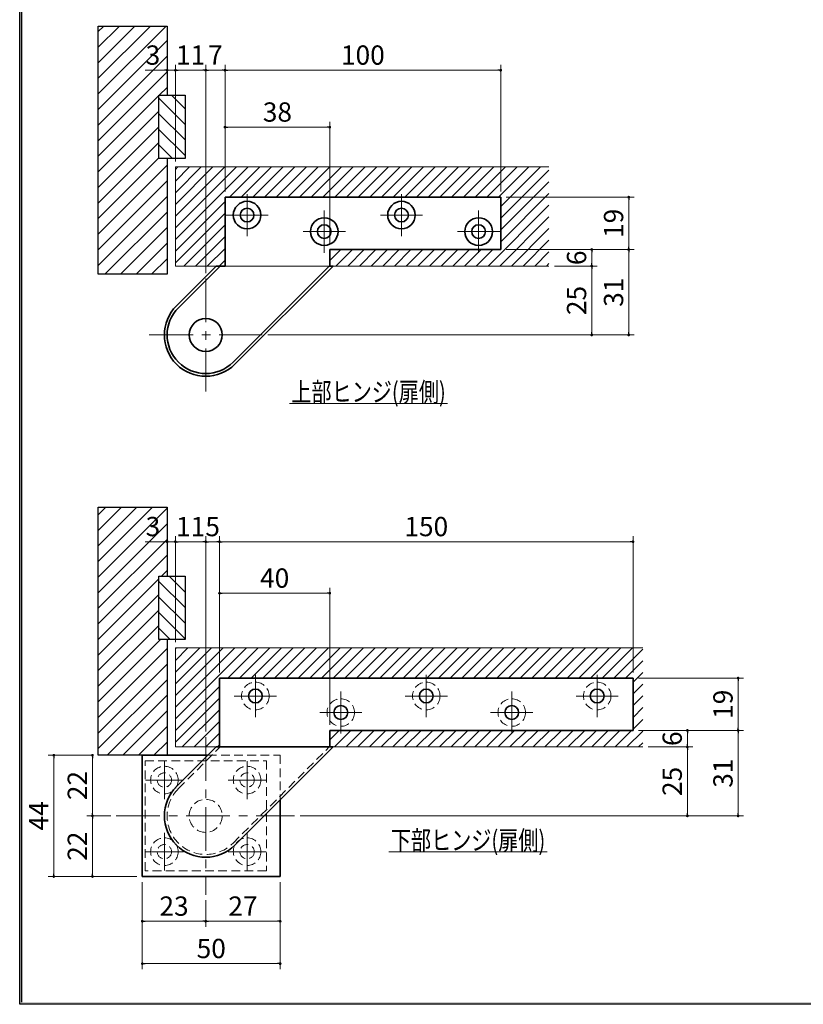
# Model space of a CAD drawing. Units: millimetres. Extents: x -377 to 377, y -277 to 275.
# Drawn here: x -377 to -93, y -277 to 81 of the extents above; entities that cross this region are included whole.
import ezdxf
from ezdxf.enums import TextEntityAlignment as Align

# ---------------------------------------------------------------- set-up
doc = ezdxf.new("R2010")
doc.units = ezdxf.units.MM
doc.header["$LTSCALE"] = 0.5
doc.linetypes.add('CENTER', pattern=[50.8, 31.75, -6.35, 6.35, -6.35])
doc.linetypes.add('DASHED2', pattern=[9.525, 6.35, -3.175])
doc.layers.add('Layer0016', color=7, linetype='Continuous')
doc.layers.add('ZUWAKU', color=7, linetype='Continuous')
doc.styles.add('dcStyle1', font='ＭＳ ゴシック', dxfattribs={"width": 0.77})
doc.dimstyles.new('dc_Rotated', dxfattribs={"dimtxt": 7, "dimasz": 1, "dimexe": 2, "dimexo": 2, "dimgap": 2, "dimtad": 3, "dimdsep": 46, "dimtxsty": 'dcStyle1', "dimblk1": 'DOT', "dimblk2": 'DOT', "dimsah": 1, "dimcen": 0.09, "dimclrd": 7, "dimclre": 7, "dimclrt": 7, "dimadec": 0, "dimazin": 2, "dimtfac": 1, "dimtdec": 4, "dimtmove": 0, "dimatfit": 3, "dimfxl": 1, "dimarcsym": 0})

# ---------------------------------------------------------------- blocks, each defined once
blk = doc.blocks.new('DC_FILL_GROUP_11')
at = {"layer": 'ZUWAKU', "color": 6, "linetype": 'Continuous', "lineweight": 25}
for p, q in [((-376.8, -276.6), (-376.8, 263)), ((376.8, -276.6), (-376.8, -276.6))]:
    blk.add_line(p, q, dxfattribs=at)
blk = doc.blocks.new('DC_GROUP_152 ピボットヒンジ（持出吊 木床用） 納図_10')
at = {"layer": 'ZUWAKU'}
blk.add_hatch(color=6, dxfattribs=at).paths.add_polyline_path([(11.61, 263), (376.8, 263), (376.8, -276.6), (-376.8, -276.6), (-376.8, 263), (-28.39, 263), (-28.6, 262.2), (-376, 262.2), (-376, -275.8), (376, -275.8), (376, 262.2), (11.4, 262.2)], flags=0)
at = {"layer": 'ZUWAKU', "linetype": 'Continuous'}
blk.add_blockref('DC_FILL_GROUP_11', (0, 0), dxfattribs=at)
blk = doc.blocks.new('DC_GROUP_152 ピボットヒンジ（持出吊 木床用） 納図_9')
at = {"linetype": 'Continuous'}
blk.add_blockref('DC_GROUP_152 ピボットヒンジ（持出吊 木床用） 納図_10', (0, 0), dxfattribs=at)
blk = doc.blocks.new('DC_GROUP_152 ピボットヒンジ（持出吊 木床用） 納図_2')
at = {"layer": 'ZUWAKU', "color": 6, "linetype": 'Continuous', "lineweight": 25}
blk.add_line((-376, -275.8), (-376, 262.2), dxfattribs=at)
at = {"linetype": 'Continuous'}
blk.add_blockref('DC_GROUP_152 ピボットヒンジ（持出吊 木床用） 納図_9', (0, 0), dxfattribs=at)
blk = doc.blocks.new('DC_GROUP_152 ピボットヒンジ（持出吊 木床用） 納図_13')
at = {"color": 5, "linetype": 'Continuous', "lineweight": 13}
blk.add_line((-278.96, -58.57), (-221.56, -58.57), dxfattribs=at)
at = {"color": 7, "style": 'dcStyle1', "width": 0.769231}
blk.add_text('上部ヒンジ(扉側)', height=7, dxfattribs=at).set_placement((-278.26, -57.87), (-222.26, -57.87), align=Align.FIT)
blk = doc.blocks.new('DC_GROUP_152 ピボットヒンジ（持出吊 木床用） 納図_14')
at = {"color": 5, "linetype": 'Continuous', "lineweight": 13}
blk.add_line((-242.86, -221.32), (-185.46, -221.32), dxfattribs=at)
at = {"color": 7, "style": 'dcStyle1', "width": 0.769231}
blk.add_text('下部ヒンジ(扉側)', height=7, dxfattribs=at).set_placement((-242.16, -220.62), (-186.16, -220.62), align=Align.FIT)
blk = doc.blocks.new('DC_GROUP_152 ピボットヒンジ（持出吊 木床用） 納図_15')
at = {"layer": 'Layer0016', "color": 5, "linetype": 'Continuous', "lineweight": 13}
for p, q in [((-348.32, 53.79), (-323.79, 78.31)), ((-348.32, 59.44), (-329.45, 78.31)), ((-348.32, 65.1), (-335.11, 78.31)), ((-348.32, 70.76), (-340.76, 78.31)), ((-348.32, 76.41), (-346.42, 78.31)), ((-348.32, 48.13), (-323.32, 73.13)), ((-348.32, 42.47), (-323.32, 67.47)), ((-348.32, 36.81), (-323.32, 61.81)), ((-326.16, 53.31), (-323.32, 56.16)), ((-348.32, 31.16), (-326.32, 53.16)), ((-348.32, 25.5), (-326.32, 47.5)), ((-348.32, 19.84), (-326.32, 41.84)), ((-348.32, 14.19), (-326.32, 36.19)), ((-348.32, 8.53), (-326.32, 30.53)), ((-348.32, 2.87), (-323.32, 27.87)), ((-348.32, -2.78), (-323.32, 22.22)), ((-348.32, -8.44), (-323.32, 16.56)), ((-345.91, -11.69), (-323.32, 10.9)), ((-340.25, -11.69), (-323.32, 5.25)), ((-334.6, -11.69), (-323.32, -0.41)), ((-328.94, -11.69), (-323.32, -6.07)), ((-348.32, -115.92), (-328.62, -96.22)), ((-348.32, -110.26), (-334.27, -96.22)), ((-348.32, -104.61), (-339.93, -96.22)), ((-348.32, -98.95), (-345.59, -96.22)), ((-348.32, -121.58), (-323.32, -96.58)), ((-348.32, -127.23), (-323.32, -102.23)), ((-348.32, -132.89), (-323.32, -107.89)), ((-348.32, -138.55), (-323.32, -113.55)), ((-325.33, -121.22), (-323.32, -119.2)), ((-348.32, -144.2), (-326.32, -122.2)), ((-348.32, -149.86), (-326.32, -127.86)), ((-348.32, -155.52), (-326.32, -133.52)), ((-348.32, -161.18), (-326.32, -139.18)), ((-348.32, -166.83), (-325.7, -144.22)), ((-348.32, -172.49), (-323.32, -147.49)), ((-348.32, -178.15), (-323.32, -153.15)), ((-348.32, -183.8), (-323.32, -158.8)), ((-345.08, -186.22), (-323.32, -164.46)), ((-339.42, -186.22), (-323.32, -170.12)), ((-333.76, -186.22), (-323.32, -175.77)), ((-328.11, -186.22), (-323.32, -181.43))]:
    blk.add_line(p, q, dxfattribs=at)
blk = doc.blocks.new('DC_GROUP_152 ピボットヒンジ（持出吊 木床用） 納図_16')
at = {"layer": 'Layer0016', "color": 5, "linetype": 'Continuous', "lineweight": 13}
for p, q in [((-326.32, 52.22), (-316.82, 42.72)), ((-321.75, 53.31), (-316.82, 48.38)), ((-326.32, 46.56), (-316.82, 37.06)), ((-326.32, 40.91), (-316.82, 31.41)), ((-326.32, 35.25), (-321.38, 30.31)), ((-322.59, -121.22), (-316.82, -126.99)), ((-316.93, -121.22), (-316.82, -121.33)), ((-326.32, -123.14), (-316.82, -132.64)), ((-326.32, -128.8), (-316.82, -138.3)), ((-326.32, -134.46), (-316.82, -143.96)), ((-326.32, -140.11), (-322.21, -144.22))]:
    blk.add_line(p, q, dxfattribs=at)
blk = doc.blocks.new('DC_GROUP_152 ピボットヒンジ（持出吊 木床用） 納図_17')
at = {"layer": 'Layer0016', "color": 5, "linetype": 'Continuous', "lineweight": 13}
for p, q in [((-320.32, 0.95), (-293.96, 27.31)), ((-320.32, 5.2), (-298.2, 27.31)), ((-320.32, 9.44), (-302.44, 27.31)), ((-320.32, 13.68), (-306.69, 27.31)), ((-320.32, 17.92), (-310.93, 27.31)), ((-320.32, 22.17), (-315.17, 27.31)), ((-320.32, 26.41), (-319.42, 27.31)), ((-300.72, 16.31), (-289.72, 27.31)), ((-296.47, 16.31), (-285.47, 27.31)), ((-292.23, 16.31), (-281.23, 27.31)), ((-287.99, 16.31), (-276.99, 27.31)), ((-283.75, 16.31), (-272.75, 27.31)), ((-279.5, 16.31), (-268.5, 27.31)), ((-275.26, 16.31), (-264.26, 27.31)), ((-271.02, 16.31), (-260.02, 27.31)), ((-266.78, 16.31), (-255.78, 27.31)), ((-262.53, 16.31), (-251.53, 27.31)), ((-258.29, 16.31), (-247.29, 27.31)), ((-254.05, 16.31), (-243.05, 27.31)), ((-249.81, 16.31), (-238.81, 27.31)), ((-245.56, 16.31), (-234.56, 27.31)), ((-241.32, 16.31), (-230.32, 27.31)), ((-237.08, 16.31), (-226.08, 27.31)), ((-232.83, 16.31), (-221.83, 27.31)), ((-228.59, 16.31), (-217.59, 27.31)), ((-224.35, 16.31), (-213.35, 27.31)), ((-220.11, 16.31), (-209.11, 27.31)), ((-215.86, 16.31), (-204.86, 27.31)), ((-211.62, 16.31), (-200.62, 27.31)), ((-207.38, 16.31), (-196.38, 27.31)), ((-203.14, 16.31), (-192.14, 27.31)), ((-202.32, 12.89), (-187.89, 27.31)), ((-202.32, 8.64), (-184.81, 26.16)), ((-202.32, 4.4), (-184.81, 21.91)), ((-320.32, -3.29), (-302.32, 14.71)), ((-202.32, 0.16), (-184.81, 17.67)), ((-206.92, -8.69), (-184.81, 13.43)), ((-320.32, -7.53), (-302.32, 10.47)), ((-202.68, -8.69), (-184.81, 9.19)), ((-317.23, -8.69), (-302.32, 6.23)), ((-198.44, -8.69), (-184.81, 4.94)), ((-312.99, -8.69), (-302.32, 1.98)), ((-194.2, -8.69), (-184.81, 0.7)), ((-308.75, -8.69), (-302.32, -2.26)), ((-264.32, -6.69), (-260.32, -2.69)), ((-262.08, -8.69), (-256.08, -2.69)), ((-257.83, -8.69), (-251.83, -2.69)), ((-253.59, -8.69), (-247.59, -2.69)), ((-249.35, -8.69), (-243.35, -2.69)), ((-245.11, -8.69), (-239.11, -2.69)), ((-240.86, -8.69), (-234.86, -2.69)), ((-236.62, -8.69), (-230.62, -2.69)), ((-232.38, -8.69), (-226.38, -2.69)), ((-228.14, -8.69), (-222.14, -2.69)), ((-223.89, -8.69), (-217.89, -2.69)), ((-219.65, -8.69), (-213.65, -2.69)), ((-215.41, -8.69), (-209.41, -2.69)), ((-211.17, -8.69), (-205.17, -2.69)), ((-189.95, -8.69), (-184.81, -3.54)), ((-304.5, -8.69), (-302.32, -6.5)), ((-185.71, -8.69), (-184.81, -7.79)), ((-320.32, -147.54), (-320, -147.22)), ((-320.32, -151.78), (-315.75, -147.22)), ((-320.32, -156.02), (-311.51, -147.22)), ((-320.32, -160.27), (-307.27, -147.22)), ((-320.32, -164.51), (-303.03, -147.22)), ((-320.32, -168.75), (-298.78, -147.22)), ((-320.32, -172.99), (-294.54, -147.22)), ((-301.3, -158.22), (-290.3, -147.22)), ((-297.06, -158.22), (-286.06, -147.22)), ((-292.81, -158.22), (-281.81, -147.22)), ((-288.57, -158.22), (-277.57, -147.22)), ((-284.33, -158.22), (-273.33, -147.22)), ((-280.09, -158.22), (-269.09, -147.22)), ((-275.84, -158.22), (-264.84, -147.22)), ((-271.6, -158.22), (-260.6, -147.22)), ((-267.36, -158.22), (-256.36, -147.22)), ((-263.12, -158.22), (-252.12, -147.22)), ((-258.87, -158.22), (-247.87, -147.22)), ((-254.63, -158.22), (-243.63, -147.22)), ((-250.39, -158.22), (-239.39, -147.22)), ((-246.14, -158.22), (-235.14, -147.22)), ((-241.9, -158.22), (-230.9, -147.22)), ((-237.66, -158.22), (-226.66, -147.22)), ((-233.42, -158.22), (-222.42, -147.22)), ((-229.17, -158.22), (-218.17, -147.22)), ((-224.93, -158.22), (-213.93, -147.22)), ((-220.69, -158.22), (-209.69, -147.22)), ((-216.45, -158.22), (-205.45, -147.22)), ((-212.2, -158.22), (-201.2, -147.22)), ((-207.96, -158.22), (-196.96, -147.22)), ((-203.72, -158.22), (-192.72, -147.22)), ((-199.48, -158.22), (-188.48, -147.22)), ((-195.23, -158.22), (-184.23, -147.22)), ((-190.99, -158.22), (-179.99, -147.22)), ((-186.75, -158.22), (-175.75, -147.22)), ((-182.51, -158.22), (-171.51, -147.22)), ((-178.26, -158.22), (-167.26, -147.22)), ((-174.02, -158.22), (-163.02, -147.22)), ((-169.78, -158.22), (-158.78, -147.22)), ((-165.53, -158.22), (-154.53, -147.22)), ((-161.29, -158.22), (-150.81, -147.74)), ((-157.05, -158.22), (-150.81, -151.98)), ((-154.32, -159.73), (-150.81, -156.22)), ((-154.32, -163.97), (-150.81, -160.46)), ((-320.32, -177.24), (-304.32, -161.24)), ((-320.32, -181.48), (-304.32, -165.48)), ((-154.32, -168.22), (-150.81, -164.71)), ((-317.81, -183.22), (-304.32, -169.72)), ((-154.32, -172.46), (-150.81, -168.95)), ((-313.57, -183.22), (-304.32, -173.97)), ((-154.32, -176.7), (-150.81, -173.19)), ((-309.33, -183.22), (-304.32, -178.21)), ((-264.32, -180.63), (-260.9, -177.22)), ((-262.66, -183.22), (-256.66, -177.22)), ((-258.42, -183.22), (-252.42, -177.22)), ((-254.17, -183.22), (-248.17, -177.22)), ((-249.93, -183.22), (-243.93, -177.22)), ((-245.69, -183.22), (-239.69, -177.22)), ((-241.45, -183.22), (-235.45, -177.22)), ((-237.2, -183.22), (-231.2, -177.22)), ((-232.96, -183.22), (-226.96, -177.22)), ((-228.72, -183.22), (-222.72, -177.22)), ((-224.48, -183.22), (-218.48, -177.22)), ((-220.23, -183.22), (-214.23, -177.22)), ((-215.99, -183.22), (-209.99, -177.22)), ((-211.75, -183.22), (-205.75, -177.22)), ((-207.51, -183.22), (-201.51, -177.22)), ((-203.26, -183.22), (-197.26, -177.22)), ((-199.02, -183.22), (-193.02, -177.22)), ((-194.78, -183.22), (-188.78, -177.22)), ((-190.53, -183.22), (-184.53, -177.22)), ((-186.29, -183.22), (-180.29, -177.22)), ((-182.05, -183.22), (-176.05, -177.22)), ((-177.81, -183.22), (-171.81, -177.22)), ((-173.56, -183.22), (-167.56, -177.22)), ((-169.32, -183.22), (-163.32, -177.22)), ((-165.08, -183.22), (-159.08, -177.22)), ((-160.84, -183.22), (-154.84, -177.22)), ((-156.59, -183.22), (-150.81, -177.43)), ((-152.35, -183.22), (-150.81, -181.68)), ((-305.09, -183.22), (-304.32, -182.45))]:
    blk.add_line(p, q, dxfattribs=at)
blk = doc.blocks.new('_DOT')
at = {"color": 0, "linetype": 'ByBlock', "lineweight": -2}
blk.add_line((-0.5, 0), (-1, 0), dxfattribs=at)
at = {"color": 0, "linetype": 'ByBlock', "const_width": 0.5}
blk.add_lwpolyline([(-0.25, 0, 1), (0.25, 0, 1)], format="xyb", close=True, dxfattribs=at)
blk = doc.blocks.new('*D58')
at = {"layer": 'Layer0016', "color": 7, "linetype": 'Continuous', "lineweight": 13}
for p, q in [((-320.32, 29.31), (-320.32, 64.38)), ((-331.32, 62.38), (-323.32, 62.38)), ((-323.32, 62.38), (-320.32, 62.38))]:
    blk.add_line(p, q, dxfattribs=at)
at = {"layer": 'Layer0016', "color": 7, "rotation": 360}
blk.add_blockref('_DOT', (-323.32, 62.38), dxfattribs=at)
at = {"layer": 'Layer0016', "color": 7, "insert": (-325.82, 64.38), "char_height": 7, "width": 13.125, "attachment_point": 9, "style": 'dcStyle1'}
blk.add_mtext('\\T1.00;3', dxfattribs=at)
blk = doc.blocks.new('_OPEN30')
at = {"color": 0, "linetype": 'ByBlock', "lineweight": -2}
for p, q in [((-1, 0.267949), (0, 0)), ((0, 0), (-1, -0.267949)), ((0, 0), (-1, 0))]:
    blk.add_line(p, q, dxfattribs=at)
blk = doc.blocks.new('*D59')
at = {"layer": 'Layer0016', "color": 7, "linetype": 'Continuous', "lineweight": 13}
for p, q in [((-320.32, 29.31), (-320.32, 64.38)), ((-309.32, -11.21), (-309.32, 64.38)), ((-320.32, 62.38), (-309.32, 62.38))]:
    blk.add_line(p, q, dxfattribs=at)
at = {"layer": 'Layer0016', "color": 7}
for p, rotation in [((-320.32, 62.38), 180), ((-309.32, 62.38), 360)]:
    blk.add_blockref('_DOT', p, dxfattribs=dict(at, rotation=rotation))
at = {"layer": 'Layer0016', "color": 7, "insert": (-314.82, 64.38), "char_height": 7, "width": 17.5, "attachment_point": 8, "style": 'dcStyle1'}
blk.add_mtext('\\T1.00;11', dxfattribs=at)
blk = doc.blocks.new('*D60')
at = {"layer": 'Layer0016', "color": 7, "linetype": 'Continuous', "lineweight": 13}
for p, q in [((-309.32, -11.21), (-309.32, 64.38)), ((-302.32, 18.31), (-302.32, 64.38)), ((-309.32, 62.38), (-302.32, 62.38))]:
    blk.add_line(p, q, dxfattribs=at)
at = {"layer": 'Layer0016', "color": 7}
for p, rotation in [((-309.32, 62.38), 180), ((-302.32, 62.38), 360)]:
    blk.add_blockref('_DOT', p, dxfattribs=dict(at, rotation=rotation))
at = {"layer": 'Layer0016', "color": 7, "insert": (-305.82, 64.38), "char_height": 7, "width": 13.125, "attachment_point": 8, "style": 'dcStyle1'}
blk.add_mtext('\\T1.00;7', dxfattribs=at)
blk = doc.blocks.new('*D61')
at = {"layer": 'Layer0016', "color": 7, "linetype": 'Continuous', "lineweight": 13}
for p, q in [((-302.32, 18.31), (-302.32, 64.38)), ((-202.32, 18.31), (-202.32, 64.38)), ((-302.32, 62.38), (-202.32, 62.38))]:
    blk.add_line(p, q, dxfattribs=at)
at = {"layer": 'Layer0016', "color": 7}
for p, rotation in [((-302.32, 62.38), 180), ((-202.32, 62.38), 360)]:
    blk.add_blockref('_DOT', p, dxfattribs=dict(at, rotation=rotation))
at = {"layer": 'Layer0016', "color": 7, "insert": (-252.32, 64.38), "char_height": 7, "width": 21.875, "attachment_point": 8, "style": 'dcStyle1'}
blk.add_mtext('\\T1.00;100', dxfattribs=at)
blk = doc.blocks.new('*D62')
at = {"layer": 'Layer0016', "color": 7, "linetype": 'Continuous', "lineweight": 13}
for p, q in [((-302.32, 62.38), (-302.32, 39.71)), ((-264.32, -0.69), (-264.32, 43.71)), ((-302.32, 41.71), (-264.32, 41.71))]:
    blk.add_line(p, q, dxfattribs=at)
at = {"layer": 'Layer0016', "color": 7}
for p, rotation in [((-302.32, 41.71), 180), ((-264.32, 41.71), 360)]:
    blk.add_blockref('_DOT', p, dxfattribs=dict(at, rotation=rotation))
at = {"layer": 'Layer0016', "color": 7, "insert": (-283.32, 43.71), "char_height": 7, "width": 17.5, "attachment_point": 8, "style": 'dcStyle1'}
blk.add_mtext('\\T1.00;38', dxfattribs=at)
blk = doc.blocks.new('*D63')
at = {"layer": 'Layer0016', "color": 7, "linetype": 'Continuous', "lineweight": 13}
for p, q in [((-200.32, -2.69), (-153.88, -2.69)), ((-155.88, -33.69), (-155.88, -2.69)), ((-286.84, -33.69), (-153.88, -33.69))]:
    blk.add_line(p, q, dxfattribs=at)
at = {"layer": 'Layer0016', "color": 7}
for p, rotation in [((-155.88, -2.69), 90), ((-155.88, -33.69), 270)]:
    blk.add_blockref('_DOT', p, dxfattribs=dict(at, rotation=rotation))
at = {"layer": 'Layer0016', "color": 7, "insert": (-157.88, -18.19), "char_height": 7, "width": 17.5, "attachment_point": 8, "rotation": 90, "style": 'dcStyle1'}
blk.add_mtext('\\T1.00;31', dxfattribs=at)
blk = doc.blocks.new('*D64')
at = {"layer": 'Layer0016', "color": 7, "linetype": 'Continuous', "lineweight": 13}
for p, q in [((-200.32, 16.31), (-153.88, 16.31)), ((-155.88, -2.69), (-155.88, 16.31)), ((-200.32, -2.69), (-153.88, -2.69))]:
    blk.add_line(p, q, dxfattribs=at)
at = {"layer": 'Layer0016', "color": 7}
for p, rotation in [((-155.88, 16.31), 90), ((-155.88, -2.69), 270)]:
    blk.add_blockref('_DOT', p, dxfattribs=dict(at, rotation=rotation))
at = {"layer": 'Layer0016', "color": 7, "insert": (-157.88, 6.81), "char_height": 7, "width": 17.5, "attachment_point": 8, "rotation": 90, "style": 'dcStyle1'}
blk.add_mtext('\\T1.00;19', dxfattribs=at)
blk = doc.blocks.new('*D65')
at = {"layer": 'Layer0016', "color": 7, "linetype": 'Continuous', "lineweight": 13}
for p, q in [((-182.81, -8.69), (-167.3, -8.69)), ((-169.3, -33.69), (-169.3, -8.69)), ((-286.84, -33.69), (-167.3, -33.69))]:
    blk.add_line(p, q, dxfattribs=at)
at = {"layer": 'Layer0016', "color": 7}
for p, rotation in [((-169.3, -8.69), 90), ((-169.3, -33.69), 270)]:
    blk.add_blockref('_DOT', p, dxfattribs=dict(at, rotation=rotation))
at = {"layer": 'Layer0016', "color": 7, "insert": (-171.3, -21.19), "char_height": 7, "width": 17.5, "attachment_point": 8, "rotation": 90, "style": 'dcStyle1'}
blk.add_mtext('\\T1.00;25', dxfattribs=at)
blk = doc.blocks.new('*D66')
at = {"layer": 'Layer0016', "color": 7, "linetype": 'Continuous', "lineweight": 13}
for p, q in [((-167.3, -2.69), (-171.3, -2.69)), ((-169.3, -8.69), (-169.3, -2.69)), ((-182.81, -8.69), (-167.3, -8.69))]:
    blk.add_line(p, q, dxfattribs=at)
at = {"layer": 'Layer0016', "color": 7}
for p, rotation in [((-169.3, -2.69), 90), ((-169.3, -8.69), 270)]:
    blk.add_blockref('_DOT', p, dxfattribs=dict(at, rotation=rotation))
at = {"layer": 'Layer0016', "color": 7, "insert": (-171.3, -5.69), "char_height": 7, "width": 13.125, "attachment_point": 8, "rotation": 90, "style": 'dcStyle1'}
blk.add_mtext('\\T1.00;6', dxfattribs=at)
blk = doc.blocks.new('*D67')
at = {"layer": 'Layer0016', "color": 7, "linetype": 'Continuous', "lineweight": 13}
for p, q in [((-320.32, -145.22), (-320.32, -106.73)), ((-331.32, -108.73), (-323.32, -108.73)), ((-323.32, -108.73), (-320.32, -108.73))]:
    blk.add_line(p, q, dxfattribs=at)
at = {"layer": 'Layer0016', "color": 7, "rotation": 360}
blk.add_blockref('_DOT', (-323.32, -108.73), dxfattribs=at)
at = {"layer": 'Layer0016', "color": 7, "insert": (-325.82, -106.73), "char_height": 7, "width": 13.125, "attachment_point": 9, "style": 'dcStyle1'}
blk.add_mtext('\\T1.00;3', dxfattribs=at)
blk = doc.blocks.new('*D68')
at = {"layer": 'Layer0016', "color": 7, "linetype": 'Continuous', "lineweight": 13}
for p, q in [((-320.32, -145.22), (-320.32, -106.73)), ((-309.32, -177.6), (-309.32, -106.73)), ((-320.32, -108.73), (-309.32, -108.73))]:
    blk.add_line(p, q, dxfattribs=at)
at = {"layer": 'Layer0016', "color": 7}
for p, rotation in [((-320.32, -108.73), 180), ((-309.32, -108.73), 360)]:
    blk.add_blockref('_DOT', p, dxfattribs=dict(at, rotation=rotation))
at = {"layer": 'Layer0016', "color": 7, "insert": (-314.82, -106.73), "char_height": 7, "width": 17.5, "attachment_point": 8, "style": 'dcStyle1'}
blk.add_mtext('\\T1.00;11', dxfattribs=at)
blk = doc.blocks.new('*D69')
at = {"layer": 'Layer0016', "color": 7, "linetype": 'Continuous', "lineweight": 13}
for p, q in [((-309.32, -177.6), (-309.32, -106.73)), ((-304.32, -156.22), (-304.32, -106.73)), ((-309.32, -108.73), (-304.32, -108.73))]:
    blk.add_line(p, q, dxfattribs=at)
at = {"layer": 'Layer0016', "color": 7}
for p, rotation in [((-309.32, -108.73), 180), ((-304.32, -108.73), 360)]:
    blk.add_blockref('_DOT', p, dxfattribs=dict(at, rotation=rotation))
at = {"layer": 'Layer0016', "color": 7, "insert": (-306.82, -106.73), "char_height": 7, "width": 13.125, "attachment_point": 8, "style": 'dcStyle1'}
blk.add_mtext('\\T1.00;5', dxfattribs=at)
blk = doc.blocks.new('*D70')
at = {"layer": 'Layer0016', "color": 7, "linetype": 'Continuous', "lineweight": 13}
for p, q in [((-304.32, -156.22), (-304.32, -106.73)), ((-154.32, -156.22), (-154.32, -106.73)), ((-304.32, -108.73), (-154.32, -108.73))]:
    blk.add_line(p, q, dxfattribs=at)
at = {"layer": 'Layer0016', "color": 7}
for p, rotation in [((-304.32, -108.73), 180), ((-154.32, -108.73), 360)]:
    blk.add_blockref('_DOT', p, dxfattribs=dict(at, rotation=rotation))
at = {"layer": 'Layer0016', "color": 7, "insert": (-229.32, -106.73), "char_height": 7, "width": 21.875, "attachment_point": 8, "style": 'dcStyle1'}
blk.add_mtext('\\T1.00;150', dxfattribs=at)
blk = doc.blocks.new('*D71')
at = {"layer": 'Layer0016', "color": 7, "linetype": 'Continuous', "lineweight": 13}
for p, q in [((-304.32, -156.22), (-304.32, -125.42)), ((-304.32, -127.42), (-264.32, -127.42)), ((-264.32, -175.22), (-264.32, -125.42))]:
    blk.add_line(p, q, dxfattribs=at)
at = {"layer": 'Layer0016', "color": 7}
for p, rotation in [((-304.32, -127.42), 180), ((-264.32, -127.42), 360)]:
    blk.add_blockref('_DOT', p, dxfattribs=dict(at, rotation=rotation))
at = {"layer": 'Layer0016', "color": 7, "insert": (-284.32, -125.42), "char_height": 7, "width": 17.5, "attachment_point": 8, "style": 'dcStyle1'}
blk.add_mtext('\\T1.00;40', dxfattribs=at)
blk = doc.blocks.new('*D72')
at = {"layer": 'Layer0016', "color": 7, "linetype": 'Continuous', "lineweight": 13}
for p, q in [((-152.32, -177.22), (-114.19, -177.22)), ((-116.19, -208.22), (-116.19, -177.22)), ((-275.07, -208.22), (-114.19, -208.22))]:
    blk.add_line(p, q, dxfattribs=at)
at = {"layer": 'Layer0016', "color": 7}
for p, rotation in [((-116.19, -177.22), 90), ((-116.19, -208.22), 270)]:
    blk.add_blockref('_DOT', p, dxfattribs=dict(at, rotation=rotation))
at = {"layer": 'Layer0016', "color": 7, "insert": (-118.19, -192.72), "char_height": 7, "width": 17.5, "attachment_point": 8, "rotation": 90, "style": 'dcStyle1'}
blk.add_mtext('\\T1.00;31', dxfattribs=at)
blk = doc.blocks.new('*D73')
at = {"layer": 'Layer0016', "color": 7, "linetype": 'Continuous', "lineweight": 13}
for p, q in [((-152.32, -158.22), (-114.19, -158.22)), ((-116.19, -177.22), (-116.19, -158.22)), ((-152.32, -177.22), (-114.19, -177.22))]:
    blk.add_line(p, q, dxfattribs=at)
at = {"layer": 'Layer0016', "color": 7}
for p, rotation in [((-116.19, -158.22), 90), ((-116.19, -177.22), 270)]:
    blk.add_blockref('_DOT', p, dxfattribs=dict(at, rotation=rotation))
at = {"layer": 'Layer0016', "color": 7, "insert": (-118.19, -167.72), "char_height": 7, "width": 17.5, "attachment_point": 8, "rotation": 90, "style": 'dcStyle1'}
blk.add_mtext('\\T1.00;19', dxfattribs=at)
blk = doc.blocks.new('*D74')
at = {"layer": 'Layer0016', "color": 7, "linetype": 'Continuous', "lineweight": 13}
for p, q in [((-148.81, -183.22), (-132.61, -183.22)), ((-134.61, -208.22), (-134.61, -183.22)), ((-275.07, -208.22), (-132.61, -208.22))]:
    blk.add_line(p, q, dxfattribs=at)
at = {"layer": 'Layer0016', "color": 7}
for p, rotation in [((-134.61, -183.22), 90), ((-134.61, -208.22), 270)]:
    blk.add_blockref('_DOT', p, dxfattribs=dict(at, rotation=rotation))
at = {"layer": 'Layer0016', "color": 7, "insert": (-136.61, -195.72), "char_height": 7, "width": 17.5, "attachment_point": 8, "rotation": 90, "style": 'dcStyle1'}
blk.add_mtext('\\T1.00;25', dxfattribs=at)
blk = doc.blocks.new('*D75')
at = {"layer": 'Layer0016', "color": 7, "linetype": 'Continuous', "lineweight": 13}
for p, q in [((-152.32, -177.22), (-132.61, -177.22)), ((-134.61, -183.22), (-134.61, -177.22)), ((-148.81, -183.22), (-132.61, -183.22))]:
    blk.add_line(p, q, dxfattribs=at)
at = {"layer": 'Layer0016', "color": 7}
for p, rotation in [((-134.61, -177.22), 90), ((-134.61, -183.22), 270)]:
    blk.add_blockref('_DOT', p, dxfattribs=dict(at, rotation=rotation))
at = {"layer": 'Layer0016', "color": 7, "insert": (-136.61, -180.22), "char_height": 7, "width": 13.125, "attachment_point": 8, "rotation": 90, "style": 'dcStyle1'}
blk.add_mtext('\\T1.00;6', dxfattribs=at)
blk = doc.blocks.new('*D76')
at = {"layer": 'Layer0016', "color": 7, "linetype": 'Continuous', "lineweight": 13}
for p, q in [((-350.32, -186.22), (-366.43, -186.22)), ((-364.43, -230.22), (-364.43, -186.22)), ((-334.32, -230.22), (-366.43, -230.22))]:
    blk.add_line(p, q, dxfattribs=at)
at = {"layer": 'Layer0016', "color": 7}
for p, rotation in [((-364.43, -186.22), 90), ((-364.43, -230.22), 270)]:
    blk.add_blockref('_DOT', p, dxfattribs=dict(at, rotation=rotation))
at = {"layer": 'Layer0016', "color": 7, "insert": (-366.43, -208.22), "char_height": 7, "width": 17.5, "attachment_point": 8, "rotation": 90, "style": 'dcStyle1'}
blk.add_mtext('\\T1.00;44', dxfattribs=at)
blk = doc.blocks.new('*D77')
at = {"layer": 'Layer0016', "color": 7, "linetype": 'Continuous', "lineweight": 13}
for p, q in [((-343.8, -208.22), (-352.41, -208.22)), ((-350.41, -230.22), (-350.41, -208.22)), ((-334.32, -230.22), (-352.41, -230.22))]:
    blk.add_line(p, q, dxfattribs=at)
at = {"layer": 'Layer0016', "color": 7}
for p, rotation in [((-350.41, -208.22), 90), ((-350.41, -230.22), 270)]:
    blk.add_blockref('_DOT', p, dxfattribs=dict(at, rotation=rotation))
at = {"layer": 'Layer0016', "color": 7, "insert": (-352.41, -219.22), "char_height": 7, "width": 17.5, "attachment_point": 8, "rotation": 90, "style": 'dcStyle1'}
blk.add_mtext('\\T1.00;22', dxfattribs=at)
blk = doc.blocks.new('*D78')
at = {"layer": 'Layer0016', "color": 7, "linetype": 'Continuous', "lineweight": 13}
for p, q in [((-350.32, -186.22), (-352.41, -186.22)), ((-350.41, -208.22), (-350.41, -186.22)), ((-343.8, -208.22), (-352.41, -208.22))]:
    blk.add_line(p, q, dxfattribs=at)
at = {"layer": 'Layer0016', "color": 7}
for p, rotation in [((-350.41, -186.22), 90), ((-350.41, -208.22), 270)]:
    blk.add_blockref('_DOT', p, dxfattribs=dict(at, rotation=rotation))
at = {"layer": 'Layer0016', "color": 7, "insert": (-352.41, -197.22), "char_height": 7, "width": 17.5, "attachment_point": 8, "rotation": 90, "style": 'dcStyle1'}
blk.add_mtext('\\T1.00;22', dxfattribs=at)
blk = doc.blocks.new('*D79')
at = {"layer": 'Layer0016', "color": 7, "linetype": 'Continuous', "lineweight": 13}
for p, q in [((-332.32, -232.22), (-332.32, -263.85)), ((-282.32, -232.22), (-282.32, -263.85)), ((-332.32, -261.85), (-282.32, -261.85))]:
    blk.add_line(p, q, dxfattribs=at)
at = {"layer": 'Layer0016', "color": 7}
for p, rotation in [((-332.32, -261.85), 180), ((-282.32, -261.85), 360)]:
    blk.add_blockref('_DOT', p, dxfattribs=dict(at, rotation=rotation))
at = {"layer": 'Layer0016', "color": 7, "insert": (-307.32, -259.85), "char_height": 7, "width": 17.5, "attachment_point": 8, "style": 'dcStyle1'}
blk.add_mtext('\\T1.00;50', dxfattribs=at)
blk = doc.blocks.new('*D80')
at = {"layer": 'Layer0016', "color": 7, "linetype": 'Continuous', "lineweight": 13}
for p, q in [((-332.32, -232.22), (-332.32, -248.46)), ((-309.32, -238.84), (-309.32, -248.46)), ((-332.32, -246.46), (-309.32, -246.46))]:
    blk.add_line(p, q, dxfattribs=at)
at = {"layer": 'Layer0016', "color": 7}
for p, rotation in [((-332.32, -246.46), 180), ((-309.32, -246.46), 360)]:
    blk.add_blockref('_DOT', p, dxfattribs=dict(at, rotation=rotation))
at = {"layer": 'Layer0016', "color": 7, "insert": (-320.82, -244.46), "char_height": 7, "width": 17.5, "attachment_point": 8, "style": 'dcStyle1'}
blk.add_mtext('\\T1.00;23', dxfattribs=at)
blk = doc.blocks.new('*D81')
at = {"layer": 'Layer0016', "color": 7, "linetype": 'Continuous', "lineweight": 13}
for p, q in [((-282.32, -232.22), (-282.32, -248.46)), ((-309.32, -238.84), (-309.32, -248.46)), ((-309.32, -246.46), (-282.32, -246.46))]:
    blk.add_line(p, q, dxfattribs=at)
at = {"layer": 'Layer0016', "color": 7}
for p, rotation in [((-309.32, -246.46), 180), ((-282.32, -246.46), 360)]:
    blk.add_blockref('_DOT', p, dxfattribs=dict(at, rotation=rotation))
at = {"layer": 'Layer0016', "color": 7, "insert": (-295.82, -244.46), "char_height": 7, "width": 17.5, "attachment_point": 8, "style": 'dcStyle1'}
blk.add_mtext('\\T1.00;27', dxfattribs=at)

msp = doc.modelspace()

# ---------------------------------------------------------------- linework, layer by layer
at = {"color": 4, "linetype": 'Continuous', "lineweight": 25}
for p, q in [((-348.318, 78.312), (-323.318, 78.312)), ((-348.318, -11.688), (-348.318, 78.312)), ((-323.318, 78.312), (-323.318, 53.312)), ((-326.318, 53.312), (-316.818, 53.312)), ((-326.318, 30.312), (-326.318, 53.312)), ((-316.818, 53.312), (-316.818, 30.312)), ((-316.818, 30.312), (-326.318, 30.312)), ((-323.318, 30.312), (-323.318, -11.688)), ((-323.318, -11.688), (-348.318, -11.688)), ((-348.318, -96.218), (-323.318, -96.218)), ((-348.318, -186.218), (-348.318, -96.218)), ((-323.318, -96.218), (-323.318, -121.218)), ((-326.318, -121.218), (-316.818, -121.218)), ((-326.318, -144.218), (-326.318, -121.218)), ((-316.818, -121.218), (-316.818, -144.218)), ((-316.818, -144.218), (-326.318, -144.218)), ((-323.318, -144.218), (-323.318, -186.218)), ((-323.318, -186.218), (-348.318, -186.218))]:
    msp.add_line(p, q, dxfattribs=at)
at = {"color": 3, "linetype": 'Continuous', "lineweight": 18}
for p, q in [((-320.318, -8.688), (-320.318, 27.312)), ((-320.318, 27.312), (-184.807, 27.312)), ((-320.318, -8.688), (-184.807, -8.688)), ((-320.318, -147.218), (-150.809, -147.218)), ((-320.318, -183.218), (-320.318, -147.218)), ((-320.318, -183.218), (-150.809, -183.218))]:
    msp.add_line(p, q, dxfattribs=at)
at = {"color": 3, "linetype": 'Continuous', "lineweight": 35}
for p, q in [((-302.318, 16.312), (-202.318, 16.312)), ((-302.318, 16.312), (-302.318, -8.688)), ((-202.318, 16.312), (-202.318, -2.688)), ((-264.318, -2.688), (-202.318, -2.688)), ((-264.318, -2.688), (-264.318, -8.487)), ((-319.925, -23.081), (-305.531, -8.688)), ((-319.218, -23.788), (-304.117, -8.688)), ((-305.531, -8.688), (-302.318, -8.688)), ((-299.419, -43.587), (-264.318, -8.487)), ((-298.712, -44.294), (-263.105, -8.688)), ((-264.519, -8.688), (-263.105, -8.688))]:
    msp.add_line(p, q, dxfattribs=at)
at = {"color": 7, "linetype": 'CENTER', "lineweight": 18}
for p, q in [((-294.318, 17.455), (-294.318, 2.169)), ((-238.318, 17.455), (-238.318, 2.169)), ((-266.318, 11.455), (-266.318, -3.831)), ((-210.318, 11.455), (-210.318, -3.831)), ((-301.961, 9.812), (-286.675, 9.812)), ((-245.961, 9.812), (-230.675, 9.812)), ((-273.961, 3.812), (-258.675, 3.812)), ((-217.961, 3.812), (-202.675, 3.812)), ((-309.318, -13.207), (-309.318, -54.169)), ((-329.799, -33.688), (-288.837, -33.688)), ((-291.318, -157.075), (-291.318, -172.361)), ((-229.318, -157.075), (-229.318, -172.361)), ((-167.318, -157.075), (-167.318, -172.361)), ((-260.318, -163.075), (-260.318, -178.361)), ((-198.318, -163.075), (-198.318, -178.361)), ((-298.961, -164.718), (-283.675, -164.718)), ((-236.961, -164.718), (-221.675, -164.718)), ((-174.961, -164.718), (-159.675, -164.718)), ((-267.961, -170.718), (-252.675, -170.718)), ((-205.961, -170.718), (-190.675, -170.718)), ((-309.318, -179.601), (-309.318, -236.835)), ((-324.318, -188.334), (-324.318, -202.102)), ((-294.318, -188.334), (-294.318, -202.102)), ((-331.203, -195.218), (-317.434, -195.218)), ((-301.203, -195.218), (-287.434, -195.218)), ((-341.798, -208.218), (-277.072, -208.218)), ((-324.318, -214.334), (-324.318, -228.102)), ((-294.318, -214.334), (-294.318, -228.102)), ((-331.203, -221.218), (-317.434, -221.218)), ((-301.203, -221.218), (-287.434, -221.218))]:
    msp.add_line(p, q, dxfattribs=at)
at = {"color": 7, "linetype": 'DASHED2', "lineweight": 18}
for p, q in [((-302.318, -8.688), (-264.519, -8.688)), ((-319.218, -198.319), (-304.318, -183.419)), ((-299.419, -218.118), (-264.519, -183.218)), ((-331.318, -228.218), (-331.318, -188.218)), ((-331.318, -188.218), (-287.318, -188.218)), ((-308.531, -186.218), (-282.318, -186.218)), ((-287.318, -188.218), (-287.318, -228.218)), ((-282.318, -186.218), (-282.318, -202.431)), ((-287.318, -228.218), (-331.318, -228.218))]:
    msp.add_line(p, q, dxfattribs=at)
at = {"color": 4, "linetype": 'Continuous', "lineweight": 35}
for p, q in [((-304.318, -158.218), (-154.318, -158.218)), ((-304.318, -158.218), (-304.318, -183.218)), ((-154.318, -158.218), (-154.318, -177.218)), ((-264.318, -177.218), (-154.318, -177.218)), ((-264.318, -177.218), (-264.318, -183.017)), ((-319.925, -197.612), (-305.531, -183.218)), ((-305.531, -183.218), (-263.105, -183.218)), ((-298.712, -218.825), (-263.105, -183.218)), ((-264.519, -183.218), (-264.318, -183.017)), ((-332.318, -186.218), (-332.318, -230.218)), ((-308.531, -186.218), (-332.318, -186.218)), ((-282.318, -202.431), (-282.318, -230.218)), ((-332.318, -230.218), (-282.318, -230.218))]:
    msp.add_line(p, q, dxfattribs=at)
at = {"color": 3, "linetype": 'Continuous', "lineweight": 35}
for centre, radius in [((-294.318, 9.812), 5), ((-238.318, 9.812), 5), ((-294.318, 9.812), 2.5), ((-238.318, 9.812), 2.5), ((-266.318, 3.812), 5), ((-210.318, 3.812), 5), ((-266.318, 3.812), 2.5), ((-210.318, 3.812), 2.5), ((-309.318, -33.688), 6)]:
    msp.add_circle(centre, radius, dxfattribs=at)
at = {"color": 7, "linetype": 'DASHED2', "lineweight": 18}
for centre, radius in [((-291.318, -164.718), 5), ((-229.318, -164.718), 5), ((-167.318, -164.718), 5), ((-260.318, -170.718), 5), ((-198.318, -170.718), 5), ((-324.318, -195.218), 5), ((-324.318, -195.218), 2.6), ((-294.318, -195.218), 5), ((-294.318, -195.218), 2.6), ((-309.318, -208.218), 6), ((-324.318, -221.218), 5), ((-294.318, -221.218), 5), ((-324.318, -221.218), 2.6), ((-294.318, -221.218), 2.6)]:
    msp.add_circle(centre, radius, dxfattribs=at)
at = {"color": 4, "linetype": 'Continuous', "lineweight": 35}
for centre in [(-291.318, -164.718), (-229.318, -164.718), (-167.318, -164.718), (-260.318, -170.718), (-198.318, -170.718)]:
    msp.add_circle(centre, 2.5, dxfattribs=at)
at = {"color": 3, "linetype": 'Continuous', "lineweight": 35}
for radius in [15, 14]:
    msp.add_arc((-309.318, -33.688), radius, 135, 314.99999, dxfattribs=at)
at = {"color": 4, "linetype": 'Continuous', "lineweight": 35}
msp.add_arc((-309.318, -208.218), 15, 135, 314.99999, dxfattribs=at)
at = {"color": 7, "linetype": 'DASHED2', "lineweight": 18}
msp.add_arc((-309.318, -208.218), 14, 135, 314.99999, dxfattribs=at)

# ---------------------------------------------------------------- block references
at = {"linetype": 'Continuous'}
for name in ['DC_GROUP_152 ピボットヒンジ（持出吊 木床用） 納図_2', 'DC_GROUP_152 ピボットヒンジ（持出吊 木床用） 納図_13', 'DC_GROUP_152 ピボットヒンジ（持出吊 木床用） 納図_14']:
    msp.add_blockref(name, (0, 0), dxfattribs=at)
at = {"layer": 'Layer0016', "linetype": 'Continuous'}
for name in ['DC_GROUP_152 ピボットヒンジ（持出吊 木床用） 納図_15', 'DC_GROUP_152 ピボットヒンジ（持出吊 木床用） 納図_16', 'DC_GROUP_152 ピボットヒンジ（持出吊 木床用） 納図_17']:
    msp.add_blockref(name, (0, 0), dxfattribs=at)

# ---------------------------------------------------------------- dimensions: what is measured, and where the dimension line sits
at = {"layer": 'Layer0016', "linetype": 'Continuous', "lineweight": 13}
for base, p1, p2, override, picture, middle in [((-320.318, 62.38), (-323.318, 62.38), (-320.318, 27.312), {"dimtxt": 7, "dimasz": 6.000004, "dimexe": 0, "dimexo": 2, "dimgap": 2, "dimtad": 3, "dimtih": 0, "dimtoh": 0, "dimdec": 2, "dimzin": 8, "dimtxsty": 'dcStyle1', "dimblk1": 'OPEN30', "dimblk2": 'OPEN30', "dimsah": 1, "dimse1": 1, "dimclrd": 7, "dimclre": 7, "dimclrt": 7, "dimazin": 2, "dimtofl": 1, "dimtolj": 0, "dimtzin": 8, "dimarcsym": 1}, '*D58', (-327.568, 62.38)), ((-309.318, 62.38), (-320.318, 27.312), (-309.318, -13.207), {"dimtxt": 7, "dimasz": 1, "dimexe": 2, "dimexo": 2, "dimgap": 2, "dimtad": 3, "dimtih": 0, "dimtoh": 0, "dimdec": 2, "dimzin": 8, "dimtxsty": 'dcStyle1', "dimblk1": 'DOT', "dimblk2": 'DOT', "dimsah": 1, "dimclrd": 7, "dimclre": 7, "dimclrt": 7, "dimazin": 2, "dimtofl": 1, "dimtolj": 0, "dimtzin": 8, "dimarcsym": 1}, '*D59', (-314.818, 62.38)), ((-302.318, 62.38), (-309.318, -13.207), (-302.318, 16.312), {"dimtxt": 7, "dimasz": 1, "dimexe": 2, "dimexo": 2, "dimgap": 2, "dimtad": 3, "dimtih": 0, "dimtoh": 0, "dimdec": 2, "dimzin": 8, "dimtxsty": 'dcStyle1', "dimblk1": 'DOT', "dimblk2": 'DOT', "dimsah": 1, "dimclrd": 7, "dimclre": 7, "dimclrt": 7, "dimazin": 2, "dimtofl": 1, "dimtolj": 0, "dimtzin": 8, "dimarcsym": 1}, '*D60', (-305.818, 62.38)), ((-202.318, 62.38), (-302.318, 16.312), (-202.318, 16.312), {"dimtxt": 7, "dimasz": 1, "dimexe": 2, "dimexo": 2, "dimgap": 2, "dimtad": 3, "dimtih": 0, "dimtoh": 0, "dimdec": 2, "dimzin": 8, "dimtxsty": 'dcStyle1', "dimblk1": 'DOT', "dimblk2": 'DOT', "dimsah": 1, "dimclrd": 7, "dimclre": 7, "dimclrt": 7, "dimazin": 2, "dimtofl": 1, "dimtolj": 0, "dimtzin": 8, "dimarcsym": 1}, '*D61', (-252.318, 62.38)), ((-264.318, 41.707), (-302.318, 64.38), (-264.318, -2.688), {"dimtxt": 7, "dimasz": 1, "dimexe": 2, "dimexo": 2, "dimgap": 2, "dimtad": 3, "dimtih": 0, "dimtoh": 0, "dimdec": 2, "dimzin": 8, "dimtxsty": 'dcStyle1', "dimblk1": 'DOT', "dimblk2": 'DOT', "dimsah": 1, "dimclrd": 7, "dimclre": 7, "dimclrt": 7, "dimazin": 2, "dimtofl": 1, "dimtolj": 0, "dimtzin": 8, "dimarcsym": 1}, '*D62', (-283.318, 41.707)), ((-320.318, -108.726), (-323.318, -108.726), (-320.318, -147.218), {"dimtxt": 7, "dimasz": 6.000004, "dimexe": 0, "dimexo": 2, "dimgap": 2, "dimtad": 3, "dimtih": 0, "dimtoh": 0, "dimdec": 2, "dimzin": 8, "dimtxsty": 'dcStyle1', "dimblk1": 'OPEN30', "dimblk2": 'OPEN30', "dimsah": 1, "dimse1": 1, "dimclrd": 7, "dimclre": 7, "dimclrt": 7, "dimazin": 2, "dimtofl": 1, "dimtolj": 0, "dimtzin": 8, "dimarcsym": 1}, '*D67', (-327.568, -108.726)), ((-309.318, -108.726), (-320.318, -147.218), (-309.318, -179.601), {"dimtxt": 7, "dimasz": 1, "dimexe": 2, "dimexo": 2, "dimgap": 2, "dimtad": 3, "dimtih": 0, "dimtoh": 0, "dimdec": 2, "dimzin": 8, "dimtxsty": 'dcStyle1', "dimblk1": 'DOT', "dimblk2": 'DOT', "dimsah": 1, "dimclrd": 7, "dimclre": 7, "dimclrt": 7, "dimazin": 2, "dimtofl": 1, "dimtolj": 0, "dimtzin": 8, "dimarcsym": 1}, '*D68', (-314.818, -108.726)), ((-304.318, -108.726), (-309.318, -179.601), (-304.318, -158.218), {"dimtxt": 7, "dimasz": 1, "dimexe": 2, "dimexo": 2, "dimgap": 2, "dimtad": 3, "dimtih": 0, "dimtoh": 0, "dimdec": 2, "dimzin": 8, "dimtxsty": 'dcStyle1', "dimblk1": 'DOT', "dimblk2": 'DOT', "dimsah": 1, "dimclrd": 7, "dimclre": 7, "dimclrt": 7, "dimazin": 2, "dimtofl": 1, "dimtolj": 0, "dimtzin": 8, "dimarcsym": 1}, '*D69', (-306.818, -108.726)), ((-154.318, -108.726), (-304.318, -158.218), (-154.318, -158.218), {"dimtxt": 7, "dimasz": 1, "dimexe": 2, "dimexo": 2, "dimgap": 2, "dimtad": 3, "dimtih": 0, "dimtoh": 0, "dimdec": 2, "dimzin": 8, "dimtxsty": 'dcStyle1', "dimblk1": 'DOT', "dimblk2": 'DOT', "dimsah": 1, "dimclrd": 7, "dimclre": 7, "dimclrt": 7, "dimazin": 2, "dimtofl": 1, "dimtolj": 0, "dimtzin": 8, "dimarcsym": 1}, '*D70', (-229.318, -108.726)), ((-264.318, -127.42), (-304.318, -158.218), (-264.318, -177.218), {"dimtxt": 7, "dimasz": 1, "dimexe": 2, "dimexo": 2, "dimgap": 2, "dimtad": 3, "dimtih": 0, "dimtoh": 0, "dimdec": 2, "dimzin": 8, "dimtxsty": 'dcStyle1', "dimblk1": 'DOT', "dimblk2": 'DOT', "dimsah": 1, "dimclrd": 7, "dimclre": 7, "dimclrt": 7, "dimazin": 2, "dimtofl": 1, "dimtolj": 0, "dimtzin": 8, "dimarcsym": 1}, '*D71', (-284.318, -127.42)), ((-282.318, -261.85), (-332.318, -230.218), (-282.318, -230.218), {"dimtxt": 7, "dimasz": 1, "dimexe": 2, "dimexo": 2, "dimgap": 2, "dimtad": 3, "dimtih": 0, "dimtoh": 0, "dimdec": 2, "dimzin": 8, "dimtxsty": 'dcStyle1', "dimblk1": 'DOT', "dimblk2": 'DOT', "dimsah": 1, "dimclrd": 7, "dimclre": 7, "dimclrt": 7, "dimazin": 2, "dimtofl": 1, "dimtolj": 0, "dimtzin": 8, "dimarcsym": 1}, '*D79', (-307.318, -261.85)), ((-309.318, -246.455), (-332.318, -230.218), (-309.318, -236.835), {"dimtxt": 7, "dimasz": 1, "dimexe": 2, "dimexo": 2, "dimgap": 2, "dimtad": 3, "dimtih": 0, "dimtoh": 0, "dimdec": 2, "dimzin": 8, "dimtxsty": 'dcStyle1', "dimblk1": 'DOT', "dimblk2": 'DOT', "dimsah": 1, "dimclrd": 7, "dimclre": 7, "dimclrt": 7, "dimazin": 2, "dimtofl": 1, "dimtolj": 0, "dimtzin": 8, "dimarcsym": 1}, '*D80', (-320.818, -246.455)), ((-282.318, -246.455), (-309.318, -236.835), (-282.318, -230.218), {"dimtxt": 7, "dimasz": 1, "dimexe": 2, "dimexo": 2, "dimgap": 2, "dimtad": 3, "dimtih": 0, "dimtoh": 0, "dimdec": 2, "dimzin": 8, "dimtxsty": 'dcStyle1', "dimblk1": 'DOT', "dimblk2": 'DOT', "dimsah": 1, "dimclrd": 7, "dimclre": 7, "dimclrt": 7, "dimazin": 2, "dimtofl": 1, "dimtolj": 0, "dimtzin": 8, "dimarcsym": 1}, '*D81', (-295.818, -246.455))]:
    dim = msp.add_linear_dim(base=base, p1=p1, p2=p2, dimstyle='dc_Rotated', override=override, dxfattribs=at)
    dim.commit()
    dim.dimension.update_dxf_attribs({"geometry": picture, "text_midpoint": middle, "dimtype": 160})
for base, p1, p2, picture, middle in [((-155.881, 16.312), (-202.318, -2.688), (-202.318, 16.312), '*D64', (-155.881, 6.812)), ((-169.297, -2.688), (-184.807, -8.688), (-165.297, -2.688), '*D66', (-169.297, -5.688)), ((-155.881, -2.688), (-288.837, -33.688), (-202.318, -2.688), '*D63', (-155.881, -18.188)), ((-169.297, -8.688), (-288.837, -33.688), (-184.807, -8.688), '*D65', (-169.297, -21.188)), ((-116.191, -158.218), (-154.318, -177.218), (-154.318, -158.218), '*D73', (-116.191, -167.718)), ((-134.61, -177.218), (-150.809, -183.218), (-154.318, -177.218), '*D75', (-134.61, -180.218)), ((-116.191, -177.218), (-277.072, -208.218), (-154.318, -177.218), '*D72', (-116.191, -192.718)), ((-364.433, -186.218), (-332.318, -230.218), (-348.318, -186.218), '*D76', (-364.433, -208.218)), ((-350.412, -186.218), (-341.798, -208.218), (-348.318, -186.218), '*D78', (-350.412, -197.218)), ((-134.61, -183.218), (-277.072, -208.218), (-150.809, -183.218), '*D74', (-134.61, -195.718)), ((-350.412, -208.218), (-332.318, -230.218), (-341.798, -208.218), '*D77', (-350.412, -219.218))]:
    dim = msp.add_linear_dim(base=base, p1=p1, p2=p2, angle=90, dimstyle='dc_Rotated', override={"dimtxt": 7, "dimasz": 1, "dimexe": 2, "dimexo": 2, "dimgap": 2, "dimtad": 3, "dimtih": 0, "dimtoh": 0, "dimdec": 2, "dimzin": 8, "dimtxsty": 'dcStyle1', "dimblk1": 'DOT', "dimblk2": 'DOT', "dimsah": 1, "dimclrd": 7, "dimclre": 7, "dimclrt": 7, "dimazin": 2, "dimtofl": 1, "dimtolj": 0, "dimtzin": 8, "dimarcsym": 1}, dxfattribs=at)
    dim.commit()
    dim.dimension.update_dxf_attribs({"geometry": picture, "text_midpoint": middle, "dimtype": 160})

doc.saveas('drawing.dxf')
